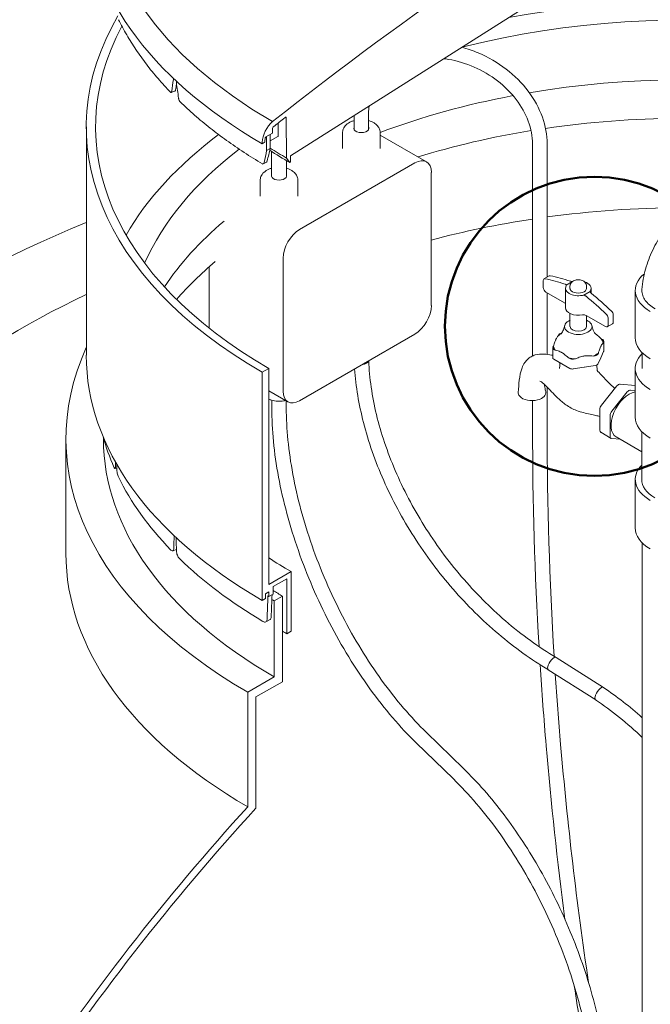
# Model space of a CAD drawing. Units: inches. Extents: x -104 to 474, y 7 to 290.
# Drawn here: x 117 to 131, y 243 to 264 of the extents above; entities that cross this region are included whole.
import ezdxf

# ---------------------------------------------------------------- set-up
doc = ezdxf.new("R2010")
doc.units = ezdxf.units.IN
doc.header["$LTSCALE"] = 35
doc.header["$MEASUREMENT"] = 0
doc.linetypes.add('DOUBLE_DASH_CHAIN', pattern=[1.2403, 0.6614, -0.0827, 0.1654, -0.0827, 0.1654, -0.0827])
doc.layers.add('Detail Boundary (ANSI)', color=7, linetype='DOUBLE_DASH_CHAIN', lineweight=50)
doc.layers.add('Visible (ANSI)', color=7, linetype='Continuous', lineweight=9)

# ---------------------------------------------------------------- blocks, each defined once
blk = doc.blocks.new('2dDetail0')
at = {"layer": 'Detail Boundary (ANSI)', "ltscale": 0.182735}
blk.add_circle((3.7082, 7.34829), 0.09167, dxfattribs=at)

msp = doc.modelspace()

# ---------------------------------------------------------------- linework, layer by layer
at = {"layer": 'Visible (ANSI)'}
for p, q in [((123.264, 260.846), (130.091, 265.178)), ((120.748, 262.484), (120.747, 262.511)), ((120.768, 262.491), (120.748, 262.484)), ((120.812, 262.45), (120.813, 262.419)), ((120.696, 262.207), (120.776, 262.233)), ((123.172, 261.662), (123.179, 260.801)), ((124.628, 261.711), (124.628, 261.416)), ((124.94, 261.768), (124.94, 261.416)), ((118.879, 256.569), (118.879, 261.468)), ((122.875, 261.337), (122.876, 261.437)), ((122.996, 261.271), (122.996, 261.552)), ((122.714, 261.156), (122.72, 261.232)), ((122.734, 261.256), (122.875, 261.337)), ((122.747, 261.183), (122.746, 261.262)), ((122.75, 260.961), (122.747, 261.183)), ((122.828, 261.31), (122.825, 261.005)), ((122.992, 261.263), (122.827, 261.167)), ((124.379, 261.003), (124.379, 261.339)), ((125.189, 261.003), (125.189, 261.339)), ((125.189, 261.295), (126.183, 260.721)), ((122.656, 261.141), (122.655, 261.107)), ((122.655, 261.107), (122.7, 261.133)), ((122.825, 261.005), (122.75, 260.961)), ((128.46, 256.554), (128.46, 261.106)), ((128.772, 258.247), (128.772, 261.106)), ((122.856, 260.941), (122.856, 260.404)), ((123.179, 260.801), (123.249, 260.703)), ((123.263, 260.727), (123.264, 260.846)), ((122.678, 260.676), (122.744, 260.714)), ((123.176, 260.746), (123.176, 260.404)), ((125.933, 260.696), (123.458, 259.268)), ((126.286, 257.635), (126.286, 260.492)), ((122.611, 259.982), (122.611, 260.319)), ((123.421, 259.982), (123.421, 260.319)), ((123.104, 258.655), (123.104, 255.797)), ((121.513, 258.464), (121.513, 257.153)), ((128.817, 258.273), (128.705, 258.208)), ((128.689, 258.021), (128.689, 258.172)), ((129.165, 257.587), (129.165, 258.005)), ((129.305, 258.142), (129.183, 258.072)), ((129.263, 258.053), (129.263, 258.005)), ((129.618, 258.053), (129.618, 258.005)), ((129.716, 257.902), (129.716, 258.005)), ((128.745, 257.925), (129.16, 257.685)), ((128.772, 256.588), (128.772, 257.909)), ((129.698, 257.938), (129.557, 257.857)), ((130.665, 256.945), (130.665, 257.957)), ((129.263, 257.465), (129.263, 257.185)), ((129.609, 257.425), (130.025, 257.185)), ((129.618, 257.421), (129.618, 257.185)), ((130.081, 257.217), (130.081, 257.369)), ((130.192, 257.282), (130.192, 257.433)), ((130.176, 257.246), (130.065, 257.181)), ((123.458, 255.593), (125.933, 257.022)), ((129.021, 257.01), (129.009, 256.985)), ((129.082, 257.043), (129.076, 257.042)), ((128.906, 256.763), (128.895, 256.739)), ((129.966, 256.904), (129.935, 256.922)), ((129.975, 256.836), (129.986, 256.861)), ((129.989, 256.872), (129.989, 256.663)), ((128.892, 256.727), (128.892, 256.518)), ((128.915, 256.695), (128.946, 256.677)), ((129.762, 256.55), (129.805, 256.557)), ((129.861, 256.589), (129.872, 256.614)), ((129.924, 256.516), (129.986, 256.652)), ((130.816, 256.282), (130.816, 256.624)), ((128.915, 256.486), (129.087, 256.387)), ((129.087, 256.387), (129.259, 256.287)), ((129.228, 256.514), (129.259, 256.496)), ((129.335, 256.484), (129.378, 256.491)), ((129.335, 256.275), (129.566, 256.311)), ((129.57, 256.312), (129.574, 256.312)), ((129.574, 256.312), (129.805, 256.348)), ((129.861, 256.38), (129.924, 256.516)), ((122.795, 256.288), (122.654, 256.207)), ((122.654, 256.207), (122.654, 251.308)), ((122.795, 251.651), (122.795, 256.288)), ((129.863, 256.22), (129.863, 256.22)), ((130.665, 256.282), (130.665, 255.241)), ((129.937, 255.495), (130.272, 255.911)), ((130.341, 255.951), (130.665, 255.922)), ((122.795, 255.807), (123.208, 255.569)), ((128.772, 254.976), (128.772, 255.886)), ((130.16, 255.366), (130.494, 255.782)), ((130.564, 255.822), (130.665, 255.813)), ((122.86, 255.44), (122.86, 255.603)), ((123.172, 255.44), (123.172, 255.589)), ((128.46, 254.976), (128.46, 255.595)), ((129.903, 254.96), (129.903, 255.405)), ((130.125, 254.831), (130.125, 255.277)), ((129.923, 254.915), (130.146, 254.786)), ((130.803, 254.933), (130.803, 253.904)), ((118.441, 254.777), (118.441, 252.32)), ((119.246, 254.777), (119.246, 254.797)), ((130.342, 254.766), (130.16, 254.782)), ((130.257, 254.815), (130.803, 254.499)), ((119.533, 254.149), (119.491, 254.142)), ((130.665, 253.904), (130.665, 252.863)), ((130.816, 218.312), (130.816, 252.542)), ((120.813, 252.398), (120.734, 252.371)), ((123.274, 251.927), (122.795, 251.651)), ((123.274, 250.645), (123.274, 251.927)), ((122.889, 251.603), (123.186, 251.774)), ((123.186, 251.774), (123.186, 250.594)), ((122.724, 251.45), (122.8, 251.494)), ((122.8, 251.494), (122.8, 251.392)), ((122.889, 251.443), (122.889, 251.603)), ((122.654, 251.308), (122.724, 251.349)), ((122.724, 251.349), (122.724, 251.45)), ((122.8, 251.392), (122.889, 251.443)), ((123.09, 251.401), (122.914, 251.299)), ((122.914, 251.299), (122.914, 249.666)), ((123.09, 249.564), (123.09, 251.401)), ((122.823, 250.9), (122.734, 250.849)), ((123.186, 250.594), (123.274, 250.645)), ((129.983, 249.44), (128.966, 250.085)), ((129.815, 249.176), (128.798, 249.821)), ((122.914, 249.666), (122.344, 249.337)), ((122.521, 249.235), (123.09, 249.564)), ((122.344, 249.337), (122.344, 246.88)), ((122.521, 246.85), (122.521, 249.235)), ((126.977, 247.701), (126.181, 248.474)), ((126.759, 247.476), (125.963, 248.249))]:
    msp.add_line(p, q, dxfattribs=at)
for centre, major_axis, ratio, start_param, end_param in [((131.766, 266.714), (-12.569, 0), 0.57735, 3.926991, 7.068583), ((131.766, 211.54), (-34.367, -59.525), 0.57735, 3.743089, 4.110893), ((131.766, 266.367), (-12.885, 0), 0.57735, 6.270842, 7.068583), ((131.766, 256.83), (-12.688, 0), 0.57735, 3.926991, 5.018511), ((131.766, 256.83), (-12.01, 0), 0.57735, 3.926991, 5.125646), ((131.766, 261.468), (-12.888, 0), 0.57735, 5.957332, 7.068583), ((131.766, 261.468), (-12.688, 0), 0.57735, 5.983647, 7.068583), ((131.766, 255.548), (-12.01, 0), 0.57735, 3.926991, 4.997394), ((132.252, 269.312), (7.912, 39.143), 0.255009, 1.797398, 1.803843), ((131.399, 264.101), (7.826, 38.697), 0.255303, 1.666567, 1.669827), ((131.281, 270.283), (5.866, -51.902), 0.217831, 4.839825, 4.84627), ((131.766, 255.548), (-12.01, 0), 0.57735, 5.027761, 5.292007), ((131.766, 211.54), (34.292, 59.396), 0.57735, 0.964074, 0.969397), ((123.151, 261.65), (0.015, 0.026), 0.57735, 5.506514, 7.247259), ((131.766, 254.573), (-12.27, 0), 0.57735, 4.490785, 4.961831), ((122.939, 261.298), (-0.2, -0.346), 0.57735, 4.140275, 5.480334), ((122.897, 261.449), (0.015, 0.026), 0.57735, 0.969397, 2.342841), ((124.784, 261.441), (0.163, 0), 0.57735, 2.863346, 6.561432), ((131.766, 254.573), (-12.27, 0), 0.57735, 4.987933, 5.201532), ((131.766, 256.83), (-12.688, 0), 0.57735, 5.626166, 5.961084), ((122.734, 261.239), (0.0102, 0.0177), 0.57735, 0.785398, 2.268929), ((131.766, 256.83), (-12.01, 0), 0.57735, 5.639449, 6.032883), ((132.453, 269.401), (10.456, 40.484), 0.180084, 1.827059, 1.833504), ((122.7, 261.149), (0.01, 0.0173), 0.57735, 3.926991, 5.410522), ((131.247, 264.033), (10.34, 40.024), 0.180288, 1.693007, 1.699511), ((131.766, 265.621), (-12.045, 0), 0.57735, 0.733149, 0.785398), ((131.766, 265.76), (-12.145, 0), 0.57735, 0.743304, 0.785398), ((125.933, 260.288), (0.25, 0.433), 0.57735, 5.497787, 7.068583), ((123.249, 260.719), (0.01, 0.0173), 0.57735, 3.96898, 5.48906), ((123.016, 260.421), (0.163, 0), 0.57735, 2.965955, 6.458823), ((131.766, 252.188), (-13.075, 0), 0.57735, 4.722039, 4.943453), ((131.766, 252.188), (-13.075, 0), 0.57735, 4.96808, 5.144872), ((131.766, 248.857), (-22.375, 0), 0.57735, 5.326189, 5.902753), ((131.766, 255.548), (-12.01, 0), 0.57735, 5.685827, 5.916082), ((123.458, 258.859), (0.25, 0.433), 0.57735, 0.785398, 2.356194), ((131.766, 254.573), (-12.27, 0), 0.57735, 5.682205, 5.815161), ((128.745, 258.14), (-0.0394, 0.0682), 0.57735, 5.799439, 7.068583), ((128.856, 258.205), (-0.0394, 0.0682), 0.57735, 5.799439, 6.283185), ((131.766, 257.957), (-1.101, 0), 0.57735, 5.678748, 7.068583), ((128.745, 257.989), (0.0394, -0.0682), 0.57735, 3.926991, 5.497787), ((129.441, 258.005), (-0.276, 0), 0.57735, 5.958341, 8.178826), ((129.105, 258.07), (0.0787, 0), 0.57735, 5.958341, 6.324868), ((129.441, 258.005), (-0.177, 0), 0.57735, 0, 3.141593), ((129.441, 258.005), (0.276, 0), 0.57735, 5.958341, 7.348183), ((131.766, 248.857), (-20.25, 0), 0.57735, 5.402237, 5.925092), ((129.554, 257.811), (-0.0787, 0), 0.57735, 4.670706, 5.037233), ((129.776, 257.94), (-0.0787, 0), 0.57735, 5.958341, 6.324868), ((125.933, 257.43), (-0.25, -0.433), 0.57735, 0.785398, 2.356194), ((129.105, 257.652), (-0.0787, 0), 0.57735, 3.841888, 3.926991), ((129.441, 257.587), (-0.276, 0), 0.57735, 0, 1.89564), ((129.554, 257.393), (-0.0787, 0), 0.57735, 3.926991, 5.037233), ((130.025, 257.401), (-0.0394, 0.0682), 0.57735, 3.926991, 5.196136), ((130.137, 257.465), (0.0394, -0.0682), 0.57735, 0.785398, 2.054543), ((129.441, 257.185), (0.295, 0), 0.57735, 2.214297, 7.210481), ((129.441, 257.185), (0.177, 0), 0.57735, 3.141593, 6.283185), ((130.025, 257.25), (0.0394, -0.0682), 0.57735, 5.497787, 7.068583), ((130.137, 257.314), (0.0394, -0.0682), 0.57735, 0, 0.785398), ((129.441, 256.8), (0.538, 0), 0.57735, 2.35235, 2.501088), ((129.097, 256.998), (-0.0787, 0), 0.57735, 4.974188, 6.021386), ((131.766, 256.945), (-1.101, 0), 0.57735, 0, 0.785398), ((128.971, 256.727), (-0.0787, 0), 0.57735, 6.021386, 7.068583), ((129.441, 256.8), (-0.538, 0), 0.57735, 0.116906, 0.406693), ((129.441, 256.8), (0.538, 0), 0.57735, 0.116906, 0.406693), ((129.91, 256.872), (0.0787, 0), 0.57735, 6.021386, 7.068583), ((131.766, 254.777), (-13.325, 0), 0.57735, 6.026225, 7.068583), ((131.766, 256.569), (-12.888, 0), 0.57735, 0, 0.785398), ((129.441, 256.8), (-0.538, 0), 0.57735, 2.211301, 2.501088), ((129.785, 256.601), (0.0787, 0), 0.57735, 4.974188, 6.021386), ((129.91, 256.663), (0.0787, 0), 0.57735, 6.021386, 6.283185), ((131.766, 256.282), (-1.101, 0), 0.57735, 5.753274, 7.068583), ((124.784, 256.461), (0.156, 0), 0.57735, 4.854286, 6.141288), ((128.971, 256.518), (-0.0787, 0), 0.57735, 0, 0.785398), ((129.441, 256.8), (-0.538, 0), 0.57735, 1.164104, 1.45389), ((129.315, 256.528), (0.0787, 0), 0.57735, 3.926991, 4.974188), ((129.785, 256.392), (0.0787, 0), 0.57735, 4.974188, 6.021386), ((129.315, 256.319), (0.0787, 0), 0.57735, 3.926991, 4.974188), ((130.306, 255.861), (0.0492, 0.0852), 0.57735, 0.261799, 1.308997), ((123.458, 256.002), (-0.25, -0.433), 0.57735, 5.497787, 7.068583), ((130.529, 255.287), (-0.273, -0.472), 0.57735, 3.565105, 6.283185), ((130.529, 255.733), (0.0492, 0.0852), 0.57735, 0.261799, 1.308997), ((129.972, 255.446), (0.0492, 0.0852), 0.57735, 1.308997, 2.356194), ((130.195, 255.317), (0.0492, 0.0852), 0.57735, 1.308997, 2.356194), ((131.766, 255.241), (-1.101, 0), 0.57735, 0, 0.785398), ((129.972, 255), (-0.0492, -0.0852), 0.57735, 5.497787, 6.283185), ((131.766, 255.957), (-12.68, 0), 0.57735, 0.156042, 0.247414), ((131.766, 254.777), (-12.52, 0), 0.57735, 0, 0.785398), ((130.195, 254.872), (-0.0492, -0.0852), 0.57735, 5.497787, 6.544985), ((131.766, 257.181), (-3.387, -241.412), 0.050616, 4.725125, 4.725483), ((131.766, 257.181), (-3.198, 255.555), 0.048013, 1.581744, 1.582145), ((131.766, 253.904), (-1.101, 0), 0.57735, 5.777122, 7.068583), ((131.766, 255.957), (-12.68, 0), 0.57735, 0.276185, 0.509213), ((131.766, 253.904), (-0.963, 0), 0.57735, 0, 0.785398), ((131.766, 252.863), (-1.101, 0), 0.57735, 0, 0.785398), ((131.766, 257.181), (-6.518, -242.164), 0.044913, 4.732126, 4.733249), ((131.766, 257.181), (-6.193, 254.842), 0.043417, 1.587506, 1.58864), ((131.766, 252.32), (-13.325, 0), 0.57735, 0, 0.785398), ((131.766, 255.957), (12.68, 0), 0.57735, 3.679577, 3.912605), ((131.766, 256.83), (12.01, 0), 0.57735, 3.868857, 3.926991), ((131.766, 256.41), (12.27, 0), 0.57735, 3.903485, 3.926991), ((131.766, 257.181), (-9.167, -243.354), 0.036001, 4.737483, 4.739554), ((131.766, 256.569), (12.68, 0), 0.57735, 3.924526, 3.926991), ((131.766, 257.181), (-9.076, -240.955), 0.036001, 4.737616, 4.739599), ((131.766, 256.41), (-12.52, 0), 0.57735, 0.779562, 0.785398), ((131.766, 255.548), (12.135, 0), 0.57735, 3.915803, 3.926991), ((128.882, 249.953), (0.084, 0.132), 0.395338, 0, 2.366195), ((128.882, 249.953), (-0.084, -0.132), 0.395338, 5.507788, 6.283185), ((129.899, 249.308), (0.084, 0.132), 0.395338, 6.271008, 8.649381), ((129.899, 249.308), (-0.084, -0.132), 0.395338, 5.507788, 6.270567), ((131.766, 228.206), (-16.2, -28.059), 0.57735, 4.350835, 4.602126), ((131.766, 228.206), (16.075, 27.843), 0.57735, 1.204225, 1.463258)]:
    msp.add_ellipse(centre, major_axis=major_axis, ratio=ratio, start_param=start_param, end_param=end_param, dxfattribs=at)
for points, knots in [([(120.692, 262.207), (120.597, 262.306), (120.506, 262.406), (120.332, 262.608), (120.248, 262.71), (120.09, 262.917), (120.016, 263.022), (119.874, 263.233), (119.808, 263.339), (119.683, 263.553), (119.626, 263.661), (119.572, 263.77)], [3.4191696, 3.4191696, 3.4191696, 3.4191696, 3.4653771, 3.4653771, 3.5115845, 3.5115845, 3.557792, 3.557792, 3.6039995, 3.6039995, 3.6502069, 3.6502069, 3.6502069, 3.6502069]), ([(128.772, 261.106), (128.772, 261.296), (128.737, 261.49), (128.601, 261.872), (128.498, 262.06), (128.235, 262.409), (128.074, 262.571), (127.71, 262.85), (127.508, 262.967), (127.179, 263.106), (127.059, 263.146), (126.939, 263.178)], [4.712389, 4.712389, 4.712389, 4.712389, 5.025913, 5.025913, 5.347627, 5.347627, 5.673504, 5.673504, 6.000552, 6.000552, 6.178859, 6.178859, 6.178859, 6.178859]), ([(128.46, 261.106), (128.46, 261.264), (128.429, 261.43), (128.308, 261.754), (128.22, 261.911), (127.996, 262.204), (127.86, 262.34), (127.554, 262.576), (127.384, 262.677), (127.027, 262.833), (126.84, 262.889), (126.62, 262.925), (126.587, 262.929), (126.554, 262.933)], [4.712389, 4.712389, 4.712389, 4.712389, 5.040053, 5.040053, 5.357019, 5.357019, 5.669989, 5.669989, 5.982046, 5.982046, 6.294022, 6.294022, 6.350164, 6.350164, 6.350164, 6.350164]), ([(120.699, 262.208), (120.699, 262.208), (120.699, 262.208), (120.704, 262.211), (120.708, 262.217), (120.711, 262.228), (120.712, 262.232), (120.713, 262.236)], [1.4232843, 1.4232843, 1.4232843, 1.4232843, 1.4298124, 1.4298124, 1.5319319, 1.5319319, 1.5746415, 1.5746415, 1.5746415, 1.5746415]), ([(120.795, 262.263), (120.794, 262.259), (120.793, 262.255), (120.789, 262.244), (120.785, 262.238), (120.78, 262.235), (120.779, 262.235), (120.779, 262.235)], [0.8762339, 0.8762339, 0.8762339, 0.8762339, 0.9190416, 0.9190416, 1.0211633, 1.0211633, 1.0271097, 1.0271097, 1.0271097, 1.0271097]), ([(120.692, 262.207), (120.692, 262.207), (120.693, 262.207), (120.694, 262.206), (120.696, 262.206), (120.699, 262.208)], [-0.06524671, -0.06524671, -0.06524671, -0.06524671, -0.05219602, -0.05219602, -0.00000761, -0.00000761, -0.00000761, -0.00000761]), ([(120.86, 262.089), (120.86, 262.083), (120.861, 262.078), (120.866, 262.059), (120.87, 262.045), (120.875, 262.032), (120.876, 262.031), (120.876, 262.03)], [0.8765413, 0.8765413, 0.8765413, 0.8765413, 0.9192509, 0.9192509, 1.0213704, 1.0213704, 1.0278985, 1.0278985, 1.0278985, 1.0278985]), ([(120.876, 262.03), (120.879, 262.024), (120.883, 262.018), (120.889, 262.01), (120.891, 262.008), (120.893, 262.006)], [-0.24424169, -0.24424169, -0.24424169, -0.24424169, -0.17178804, -0.17178804, -0.14949236, -0.14949236, -0.14949236, -0.14949236]), ([(122.661, 260.675), (122.526, 260.756), (122.395, 260.838), (122.138, 261.006), (122.013, 261.092), (121.769, 261.266), (121.651, 261.355), (121.422, 261.536), (121.311, 261.628), (121.096, 261.815), (120.993, 261.91), (120.893, 262.006)], [3.1580243, 3.1580243, 3.1580243, 3.1580243, 3.2039236, 3.2039236, 3.2498229, 3.2498229, 3.2957222, 3.2957222, 3.3416215, 3.3416215, 3.3875208, 3.3875208, 3.3875208, 3.3875208]), ([(124.628, 261.605), (124.606, 261.599), (124.584, 261.592), (124.525, 261.566), (124.489, 261.543), (124.432, 261.489), (124.409, 261.458), (124.385, 261.396), (124.379, 261.368), (124.379, 261.339)], [7.521237, 7.521237, 7.521237, 7.521237, 7.719095, 7.719095, 8.09266, 8.09266, 8.413685, 8.413685, 8.63938, 8.63938, 8.63938, 8.63938]), ([(125.189, 261.339), (125.189, 261.367), (125.184, 261.394), (125.164, 261.445), (125.149, 261.47), (125.109, 261.517), (125.084, 261.538), (125.021, 261.577), (124.983, 261.593), (124.942, 261.605), (124.941, 261.605), (124.94, 261.605)], [5.497787, 5.497787, 5.497787, 5.497787, 5.713677, 5.713677, 5.949749, 5.949749, 6.244552, 6.244552, 6.605477, 6.605477, 6.61593, 6.61593, 6.61593, 6.61593]), ([(122.992, 261.263), (122.992, 261.263), (122.992, 261.263), (122.993, 261.263), (122.994, 261.264), (122.996, 261.267), (122.996, 261.269), (122.996, 261.271)], [0.24114209, 0.24114209, 0.24114209, 0.24114209, 0.24114416, 0.24114416, 0.25836603, 0.25836603, 0.27558791, 0.27558791, 0.27558791, 0.27558791]), ([(122.856, 260.583), (122.835, 260.578), (122.815, 260.57), (122.758, 260.545), (122.722, 260.523), (122.664, 260.468), (122.641, 260.438), (122.617, 260.376), (122.611, 260.347), (122.611, 260.319)], [7.532568, 7.532568, 7.532568, 7.532568, 7.719095, 7.719095, 8.09266, 8.09266, 8.413685, 8.413685, 8.63938, 8.63938, 8.63938, 8.63938]), ([(122.661, 260.675), (122.663, 260.674), (122.665, 260.673), (122.67, 260.673), (122.673, 260.674), (122.677, 260.675)], [-0.08496432, -0.08496432, -0.08496432, -0.08496432, -0.05128621, -0.05128621, -0.00000761, -0.00000761, -0.00000761, -0.00000761]), ([(122.677, 260.675), (122.677, 260.676), (122.677, 260.676), (122.684, 260.68), (122.69, 260.686), (122.695, 260.698), (122.696, 260.702), (122.697, 260.706)], [1.4232843, 1.4232843, 1.4232843, 1.4232843, 1.4298124, 1.4298124, 1.5319319, 1.5319319, 1.5746415, 1.5746415, 1.5746415, 1.5746415]), ([(122.764, 260.745), (122.763, 260.741), (122.762, 260.737), (122.756, 260.725), (122.75, 260.718), (122.744, 260.714)], [0.8762339, 0.8762339, 0.8762339, 0.8762339, 0.9190416, 0.9190416, 1.0211064, 1.0211064, 1.0211064, 1.0211064]), ([(123.421, 260.319), (123.421, 260.346), (123.416, 260.373), (123.396, 260.425), (123.381, 260.449), (123.342, 260.496), (123.316, 260.517), (123.253, 260.556), (123.216, 260.572), (123.176, 260.583)], [5.497787, 5.497787, 5.497787, 5.497787, 5.713677, 5.713677, 5.949749, 5.949749, 6.244552, 6.244552, 6.604599, 6.604599, 6.604599, 6.604599]), ([(130.809, 257.982), (130.82, 258.132), (130.847, 258.277), (130.925, 258.558), (130.977, 258.694), (131.101, 258.956), (131.173, 259.081), (131.338, 259.32), (131.43, 259.432), (131.634, 259.641), (131.746, 259.737), (131.871, 259.821)], [3.229424, 3.229424, 3.229424, 3.229424, 3.508451, 3.508451, 3.787478, 3.787478, 4.066504, 4.066504, 4.345531, 4.345531, 4.624557, 4.624557, 4.624557, 4.624557]), ([(129.16, 258.093), (129.162, 258.093), (129.164, 258.092), (129.167, 258.091), (129.168, 258.09), (129.172, 258.088), (129.175, 258.086), (129.181, 258.081), (129.183, 258.077), (129.183, 258.072)], [0.000001, 0.000001, 0.000001, 0.000001, 0.017667, 0.017667, 0.0369814, 0.0369814, 0.0758013, 0.0758013, 0.151804, 0.151804, 0.151804, 0.151804]), ([(129.263, 258.053), (129.263, 258.066), (129.266, 258.079), (129.274, 258.103), (129.281, 258.115), (129.297, 258.136), (129.308, 258.146), (129.333, 258.164), (129.349, 258.171), (129.383, 258.183), (129.402, 258.187), (129.44, 258.19), (129.46, 258.189), (129.497, 258.183), (129.516, 258.178), (129.551, 258.162), (129.568, 258.151), (129.594, 258.125), (129.604, 258.11), (129.615, 258.081), (129.618, 258.067), (129.618, 258.053)], [0.785398, 0.785398, 0.785398, 0.785398, 0.985495, 0.985495, 1.201888, 1.201888, 1.469491, 1.469491, 1.820623, 1.820623, 2.221837, 2.221837, 2.620912, 2.620912, 3.021723, 3.021723, 3.414715, 3.414715, 3.712544, 3.712544, 3.926991, 3.926991, 3.926991, 3.926991]), ([(129.318, 258.153), (129.31, 258.152), (129.303, 258.152), (129.291, 258.153), (129.287, 258.154), (129.281, 258.155), (129.279, 258.156), (129.275, 258.156), (129.273, 258.157), (129.272, 258.157)], [0.0156235, 0.0156235, 0.0156235, 0.0156235, 0.0759536, 0.0759536, 0.1147765, 0.1147765, 0.1340906, 0.1340906, 0.1517556, 0.1517556, 0.1517556, 0.1517556]), ([(129.557, 257.857), (129.567, 257.855), (129.576, 257.852), (129.59, 257.847), (129.594, 257.844), (129.6, 257.841), (129.602, 257.839), (129.606, 257.837), (129.608, 257.835), (129.609, 257.834)], [0, 0, 0, 0, 0.0759536, 0.0759536, 0.1147765, 0.1147765, 0.1340906, 0.1340906, 0.1517556, 0.1517556, 0.1517556, 0.1517556]), ([(129.721, 257.898), (129.719, 257.9), (129.718, 257.901), (129.715, 257.904), (129.713, 257.906), (129.709, 257.91), (129.706, 257.914), (129.7, 257.924), (129.698, 257.931), (129.698, 257.938)], [0.000001, 0.000001, 0.000001, 0.000001, 0.017667, 0.017667, 0.0369814, 0.0369814, 0.0758013, 0.0758013, 0.151804, 0.151804, 0.151804, 0.151804]), ([(130.809, 257.982), (130.808, 257.974), (130.808, 257.967), (130.808, 257.925), (130.814, 257.888), (130.839, 257.814), (130.858, 257.778), (130.903, 257.715), (130.934, 257.682), (131.006, 257.619), (131.047, 257.59), (131.089, 257.566)], [-8.294528, -8.294528, -8.294528, -8.294528, -8.197713, -8.197713, -7.744307, -7.744307, -7.290902, -7.290902, -6.838124, -6.838124, -6.385347, -6.385347, -6.385347, -6.385347]), ([(129.059, 257.018), (129.059, 257.018), (129.063, 257.021), (129.079, 257.039), (129.091, 257.054), (129.116, 257.099), (129.13, 257.132), (129.142, 257.179), (129.145, 257.191), (129.147, 257.203)], [0.327925, 0.327925, 0.327925, 0.327925, 0.638023, 0.638023, 1.005103, 1.005103, 1.456877, 1.456877, 1.598088, 1.598088, 1.598088, 1.598088]), ([(129.734, 257.203), (129.74, 257.169), (129.75, 257.137), (129.771, 257.087), (129.782, 257.067), (129.8, 257.041), (129.808, 257.032), (129.819, 257.02), (129.822, 257.018), (129.822, 257.018)], [0, 0, 0, 0, 0.399973, 0.399973, 0.739715, 0.739715, 1.002246, 1.002246, 1.270037, 1.270037, 1.270037, 1.270037]), ([(129.009, 256.985), (129.002, 256.978), (128.994, 256.969), (128.982, 256.951), (128.976, 256.942), (128.968, 256.927), (128.965, 256.922), (128.96, 256.912), (128.958, 256.907), (128.954, 256.898), (128.952, 256.893), (128.946, 256.879), (128.942, 256.869), (128.927, 256.831), (128.917, 256.798), (128.906, 256.763)], [-1.028788, -1.028788, -1.028788, -1.028788, -0.802835, -0.802835, -0.642151, -0.642151, -0.561647, -0.561647, -0.500249, -0.500249, -0.433551, -0.433551, -0.326305, -0.326305, 0, 0, 0, 0]), ([(129.935, 256.922), (129.915, 256.942), (129.895, 256.961), (129.859, 256.991), (129.845, 257.002), (129.827, 257.015), (129.825, 257.016), (129.822, 257.018)], [-1.0287885, -1.0287885, -1.0287885, -1.0287885, -0.8028353, -0.8028353, -0.6421505, -0.6421505, -0.6141129, -0.6141129, -0.6141129, -0.6141129]), ([(129.872, 256.614), (129.879, 256.638), (129.887, 256.661), (129.9, 256.698), (129.905, 256.713), (129.913, 256.733), (129.916, 256.74), (129.921, 256.751), (129.923, 256.755), (129.927, 256.765), (129.93, 256.769), (129.936, 256.781), (129.939, 256.787), (129.954, 256.812), (129.965, 256.825), (129.975, 256.836)], [-1.028788, -1.028788, -1.028788, -1.028788, -0.802835, -0.802835, -0.642151, -0.642151, -0.561647, -0.561647, -0.500249, -0.500249, -0.433551, -0.433551, -0.326305, -0.326305, 0, 0, 0, 0]), ([(128.153, 255.772), (128.167, 255.948), (128.167, 256.123), (128.249, 256.337), (128.268, 256.375), (128.309, 256.435), (128.329, 256.459), (128.374, 256.502), (128.4, 256.521), (128.455, 256.553), (128.484, 256.566), (128.577, 256.593), (128.641, 256.597), (128.759, 256.591), (128.815, 256.582), (128.876, 256.57), (128.884, 256.569), (128.892, 256.567)], [0, 0, 0, 0, 1.698827, 1.698827, 2.059349, 2.059349, 2.310695, 2.310695, 2.562286, 2.562286, 2.813868, 2.813868, 3.324196, 3.324196, 3.826563, 3.826563, 3.901327, 3.901327, 3.901327, 3.901327]), ([(128.946, 256.677), (128.966, 256.673), (128.986, 256.669), (129.022, 256.658), (129.036, 256.652), (129.059, 256.642), (129.066, 256.639), (129.08, 256.632), (129.085, 256.628), (129.097, 256.621), (129.104, 256.617), (129.12, 256.607), (129.13, 256.6), (129.17, 256.569), (129.199, 256.542), (129.228, 256.514)], [-1.028788, -1.028788, -1.028788, -1.028788, -0.802835, -0.802835, -0.642151, -0.642151, -0.561647, -0.561647, -0.500249, -0.500249, -0.433551, -0.433551, -0.326305, -0.326305, 0, 0, 0, 0]), ([(129.378, 256.491), (129.405, 256.503), (129.433, 256.515), (129.481, 256.532), (129.501, 256.538), (129.531, 256.545), (129.542, 256.548), (129.56, 256.551), (129.568, 256.552), (129.584, 256.555), (129.593, 256.556), (129.615, 256.558), (129.628, 256.559), (129.683, 256.56), (129.723, 256.556), (129.762, 256.55)], [-1.028788, -1.028788, -1.028788, -1.028788, -0.802835, -0.802835, -0.642151, -0.642151, -0.561647, -0.561647, -0.500249, -0.500249, -0.433551, -0.433551, -0.326305, -0.326305, 0, 0, 0, 0]), ([(124.941, 256.449), (124.956, 256.08), (125.013, 255.69), (125.204, 254.899), (125.341, 254.493), (125.684, 253.692), (125.893, 253.293), (126.371, 252.53), (126.642, 252.16), (127.228, 251.474), (127.546, 251.154), (128.226, 250.569), (128.595, 250.304), (128.965, 250.085)], [0.042072, 0.042072, 0.042072, 0.042072, 3.45806, 3.45806, 6.900108, 6.900108, 10.344876, 10.344876, 13.792383, 13.792383, 17.240977, 17.240977, 20.873956, 20.873956, 20.873956, 20.873956]), ([(129.038, 256.287), (129.041, 256.312), (129.044, 256.337), (129.047, 256.379), (129.047, 256.397), (129.047, 256.41)], [0, 0, 0, 0, 0.2496686, 0.2496686, 0.4711455, 0.4711455, 0.4711455, 0.4711455]), ([(129.836, 256.358), (129.836, 256.356), (129.836, 256.355), (129.838, 256.333), (129.841, 256.309), (129.845, 256.274), (129.846, 256.264), (129.848, 256.254)], [1.7308435, 1.7308435, 1.7308435, 1.7308435, 1.7422364, 1.7422364, 1.982081, 1.982081, 2.083444, 2.083444, 2.083444, 2.083444]), ([(128.799, 249.821), (128.433, 250.037), (128.07, 250.296), (127.383, 250.878), (127.054, 251.204), (126.446, 251.903), (126.164, 252.28), (125.665, 253.061), (125.445, 253.47), (125.081, 254.294), (124.934, 254.714), (124.729, 255.516), (124.664, 255.903), (124.638, 256.274)], [0.001077, 0.001077, 0.001077, 0.001077, 3.561875, 3.561875, 7.106735, 7.106735, 10.649106, 10.649106, 14.190388, 14.190388, 17.732536, 17.732536, 21.072583, 21.072583, 21.072583, 21.072583]), ([(129.848, 256.254), (129.849, 256.246), (129.851, 256.239), (129.856, 256.229), (129.858, 256.226), (129.862, 256.221), (129.863, 256.219), (129.863, 256.219)], [0.0000066, 0.0000066, 0.0000066, 0.0000066, 0.1094965, 0.1094965, 0.2001561, 0.2001561, 0.3096858, 0.3096858, 0.3096858, 0.3096858]), ([(129.863, 256.22), (129.93, 256.158), (129.987, 256.095), (130.104, 255.97), (130.164, 255.908), (130.228, 255.857)], [0, 0, 0, 0, 0.76448, 0.76448, 1.644431, 1.644431, 1.644431, 1.644431]), ([(129.903, 255.252), (129.876, 255.262), (129.849, 255.27), (129.742, 255.298), (129.652, 255.313), (129.505, 255.349), (129.454, 255.364), (129.325, 255.413), (129.246, 255.456), (129.113, 255.55), (129.056, 255.6), (128.907, 255.741), (128.822, 255.837), (128.728, 255.93), (128.711, 255.946), (128.677, 255.975), (128.661, 255.987), (128.632, 256.007), (128.621, 256.011), (128.615, 256.013), (128.614, 256.013), (128.614, 256.013)], [0.584261, 0.584261, 0.584261, 0.584261, 0.907405, 0.907405, 1.786432, 1.786432, 2.219367, 2.219367, 2.89677, 2.89677, 3.506745, 3.506745, 4.588645, 4.588645, 4.840439, 4.840439, 5.106256, 5.106256, 5.44404, 5.44404, 5.542573, 5.542573, 5.542573, 5.542573]), ([(128.717, 255.94), (128.719, 255.905), (128.725, 255.866), (128.735, 255.814), (128.738, 255.801), (128.741, 255.788)], [7.3950856, 7.3950856, 7.3950856, 7.3950856, 7.7500693, 7.7500693, 7.8677777, 7.8677777, 7.8677777, 7.8677777]), ([(128.185, 255.689), (128.255, 255.608), (128.424, 255.572), (128.569, 255.609), (128.691, 255.641), (128.758, 255.715), (128.741, 255.788)], [0.0069118, 0.0069118, 0.0069118, 0.0069118, 0.25, 0.25, 0.25, 0.4560325, 0.4560325, 0.4560325, 0.4560325]), ([(122.795, 255.626), (122.815, 255.618), (122.835, 255.61), (122.898, 255.592), (122.941, 255.585), (123.028, 255.581), (123.071, 255.583), (123.128, 255.593), (123.142, 255.595), (123.156, 255.599)], [3.272858, 3.272858, 3.272858, 3.272858, 3.463884, 3.463884, 3.837944, 3.837944, 4.206566, 4.206566, 4.329709, 4.329709, 4.329709, 4.329709]), ([(125.963, 248.249), (125.617, 248.586), (125.281, 248.979), (124.652, 249.848), (124.36, 250.325), (123.842, 251.326), (123.615, 251.85), (123.246, 252.906), (123.102, 253.439), (122.909, 254.472), (122.86, 254.973), (122.86, 255.44)], [3.316126, 3.316126, 3.316126, 3.316126, 3.595378, 3.595378, 3.874631, 3.874631, 4.153884, 4.153884, 4.433136, 4.433136, 4.712389, 4.712389, 4.712389, 4.712389]), ([(126.181, 248.474), (125.849, 248.796), (125.524, 249.175), (124.915, 250.018), (124.631, 250.482), (124.126, 251.456), (123.905, 251.967), (123.546, 252.996), (123.406, 253.513), (123.22, 254.513), (123.172, 254.995), (123.172, 255.44)], [3.316126, 3.316126, 3.316126, 3.316126, 3.595378, 3.595378, 3.874631, 3.874631, 4.153884, 4.153884, 4.433136, 4.433136, 4.712389, 4.712389, 4.712389, 4.712389]), ([(119.504, 254.192), (119.504, 254.181), (119.503, 254.17), (119.5, 254.153), (119.497, 254.147), (119.492, 254.141), (119.488, 254.141), (119.481, 254.148), (119.476, 254.155), (119.473, 254.164)], [0.0131291, 0.0131291, 0.0131291, 0.0131291, 0.1195976, 0.1195976, 0.2391951, 0.2391951, 0.3588004, 0.3588004, 0.4784057, 0.4784057, 0.4784057, 0.4784057]), ([(119.567, 253.96), (119.563, 253.969), (119.558, 253.981), (119.55, 254.009), (119.546, 254.024), (119.54, 254.055), (119.538, 254.072), (119.535, 254.102), (119.534, 254.116), (119.534, 254.128)], [1.435275, 1.435275, 1.435275, 1.435275, 1.5548803, 1.5548803, 1.6744856, 1.6744856, 1.7940832, 1.7940832, 1.9005516, 1.9005516, 1.9005516, 1.9005516]), ([(120.757, 252.423), (120.756, 252.412), (120.755, 252.401), (120.749, 252.383), (120.744, 252.377), (120.733, 252.37), (120.726, 252.369), (120.711, 252.374), (120.703, 252.38), (120.695, 252.388)], [0.0131291, 0.0131291, 0.0131291, 0.0131291, 0.1195976, 0.1195976, 0.2391951, 0.2391951, 0.3588004, 0.3588004, 0.4784057, 0.4784057, 0.4784057, 0.4784057]), ([(120.878, 252.205), (120.87, 252.213), (120.861, 252.224), (120.845, 252.25), (120.838, 252.265), (120.827, 252.294), (120.822, 252.31), (120.816, 252.34), (120.814, 252.354), (120.814, 252.365)], [1.435275, 1.435275, 1.435275, 1.435275, 1.5548803, 1.5548803, 1.6744856, 1.6744856, 1.7940832, 1.7940832, 1.9005516, 1.9005516, 1.9005516, 1.9005516]), ([(122.76, 250.901), (122.759, 250.89), (122.757, 250.879), (122.749, 250.861), (122.742, 250.853), (122.726, 250.844), (122.716, 250.842), (122.695, 250.844), (122.683, 250.849), (122.672, 250.855)], [0.0131291, 0.0131291, 0.0131291, 0.0131291, 0.1195976, 0.1195976, 0.2391951, 0.2391951, 0.3588004, 0.3588004, 0.4784057, 0.4784057, 0.4784057, 0.4784057]), ([(122.823, 250.9), (122.823, 250.9), (122.823, 250.9), (122.83, 250.904), (122.837, 250.912), (122.846, 250.93), (122.848, 250.941), (122.848, 250.952)], [1.6744858, 1.6744858, 1.6744858, 1.6744858, 1.6744879, 1.6744879, 1.7940854, 1.7940854, 1.9005539, 1.9005539, 1.9005539, 1.9005539]), ([(129.155, 244.465), (128.992, 245.709), (128.857, 246.951), (128.702, 248.77), (128.659, 249.35), (128.622, 249.929)], [4.5983578, 4.5983578, 4.5983578, 4.5983578, 4.6385603, 4.6385603, 4.6574043, 4.6574043, 4.6574043, 4.6574043]), ([(129.661, 243.106), (129.408, 244.814), (129.208, 246.518), (129.02, 248.72), (128.981, 249.223), (128.948, 249.726)], [4.58323478, 4.58323478, 4.58323478, 4.58323478, 4.6385603, 4.6385603, 4.65497755, 4.65497755, 4.65497755, 4.65497755]), ([(130.016, 241.477), (129.96, 241.914), (129.868, 242.368), (129.616, 243.284), (129.458, 243.746), (129.082, 244.651), (128.865, 245.095), (128.387, 245.939), (128.125, 246.34), (127.57, 247.074), (127.277, 247.409), (126.977, 247.701)], [4.897273, 4.897273, 4.897273, 4.897273, 5.139549, 5.139549, 5.381825, 5.381825, 5.624101, 5.624101, 5.866377, 5.866377, 6.108652, 6.108652, 6.108652, 6.108652]), ([(129.767, 240.51), (129.767, 240.955), (129.72, 241.437), (129.533, 242.437), (129.394, 242.955), (129.034, 243.983), (128.814, 244.494), (128.309, 245.468), (128.025, 245.932), (127.415, 246.775), (127.091, 247.154), (126.759, 247.476)], [4.712389, 4.712389, 4.712389, 4.712389, 4.991642, 4.991642, 5.270894, 5.270894, 5.550147, 5.550147, 5.8294, 5.8294, 6.108652, 6.108652, 6.108652, 6.108652]), ([(129.767, 240.526), (129.719, 240.798), (129.671, 241.069), (129.53, 241.906), (129.44, 242.472), (129.355, 243.037)], [4.55599239, 4.55599239, 4.55599239, 4.55599239, 4.56473163, 4.56473163, 4.58298876, 4.58298876, 4.58298876, 4.58298876])]:
    msp.add_open_spline(points, degree=3, knots=knots, dxfattribs=at)
for points in [[(120.779, 262.235), (120.778, 262.234), (120.777, 262.233), (120.776, 262.233)], [(124.949, 261.915), (124.943, 261.867), (124.94, 261.818), (124.94, 261.768)], [(128.839, 258.275), (128.982, 258.244), (129.126, 258.205), (129.272, 258.157)], [(128.728, 258.211), (128.87, 258.18), (129.015, 258.141), (129.16, 258.093)], [(129.609, 257.834), (129.755, 257.713), (129.899, 257.586), (130.042, 257.453)], [(129.721, 257.898), (129.867, 257.778), (130.011, 257.65), (130.153, 257.517)], [(129.566, 256.311), (129.567, 256.311), (129.569, 256.312), (129.57, 256.312)], [(128.153, 255.772), (128.151, 255.747), (128.16, 255.721), (128.179, 255.696)], [(128.179, 255.696), (128.181, 255.693), (128.183, 255.691), (128.185, 255.689)], [(128.598, 250.318), (128.506, 251.877), (128.46, 253.431), (128.46, 254.976)], [(128.923, 250.11), (128.823, 251.739), (128.772, 253.362), (128.772, 254.976)], [(129.983, 249.439), (130.268, 249.246), (130.548, 249.028), (130.816, 248.79)], [(130.816, 248.366), (130.497, 248.668), (130.159, 248.942), (129.814, 249.176)]]:
    msp.add_open_spline(points, degree=3, dxfattribs=at)

# ---------------------------------------------------------------- block references
at = {"layer": 'Detail Boundary (ANSI)', "xscale": 35, "yscale": 35, "zscale": 35}
msp.add_blockref('2dDetail0', (0, 0), dxfattribs=at)

doc.saveas('drawing.dxf')
